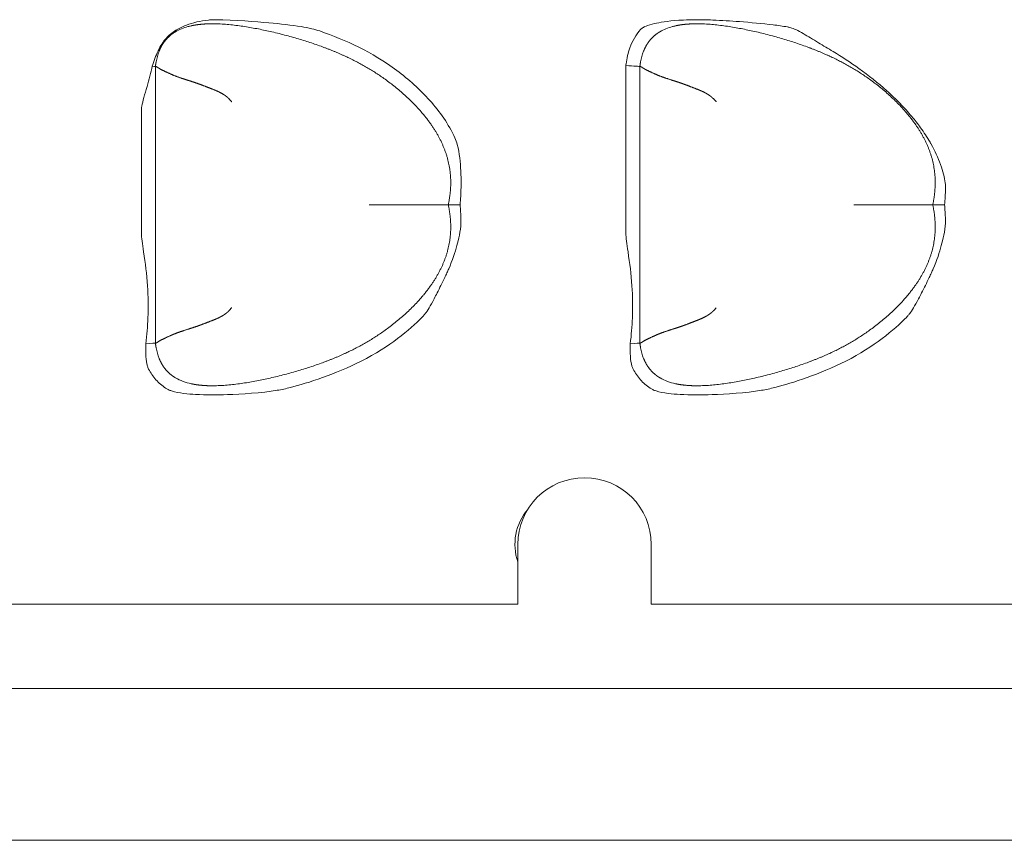
# Model space of a CAD drawing. Units: millimetres. Extents: x 0 to 699, y 0 to 314.
# Drawn here: x 348 to 399, y 219 to 262 of the extents above; entities that cross this region are included whole.
import ezdxf

# ---------------------------------------------------------------- set-up
doc = ezdxf.new("R2010")
doc.units = ezdxf.units.MM
doc.linetypes.add('Ciągła', pattern=[0])
doc.layers.add('Widoczne (ISO)', color=7, linetype='Ciągła', lineweight=50)

msp = doc.modelspace()

# ---------------------------------------------------------------- linework, layer by layer
at = {"layer": 'Widoczne (ISO)', "lineweight": 0}
for p, q in [((354.767, 259.156), (354.767, 259.156)), ((354.767, 259.156), (354.767, 251.908)), ((379.433, 259.199), (379.433, 250.433)), ((380.167, 259.156), (380.167, 259.156)), ((380.167, 259.156), (380.167, 251.908)), ((354.033, 256.827), (354.033, 250.433)), ((354.767, 251.908), (354.767, 244.66)), ((380.167, 251.908), (380.167, 244.66)), ((354.767, 244.66), (354.767, 244.66)), ((380.167, 244.66), (380.167, 244.66)), ((373.765, 230.981), (373.765, 234.108)), ((380.765, 234.108), (380.765, 230.981)), ((373.765, 230.981), (326.565, 230.981)), ((422.763, 230.981), (380.765, 230.981)), ((443.865, 226.558), (151.096, 226.558)), ((181.902, 218.608), (469.007, 218.608))]:
    msp.add_line(p, q, dxfattribs=at)
for centre, radius, start, end in [((377.265, 234.108), 3.5, 0, 180), ((376.465, 234.108), 2.85, 139.8259, 198.6933)]:
    msp.add_arc(centre, radius, start, end, dxfattribs=at)
for points, degree, knots in [([(357.927, 261.604), (357.904, 261.604), (357.88, 261.604), (357.83, 261.604), (357.804, 261.603), (357.698, 261.599), (357.62, 261.594), (357.116, 261.547), (356.719, 261.444), (356.198, 261.25), (356.012, 261.162), (355.627, 260.928), (355.46, 260.784), (355.323, 260.624)], 3, [-0.2101362, -0.2101362, -0.2101362, -0.2101362, -0.2060618, -0.2060618, -0.2013689, -0.2013689, -0.1876131, -0.1876131, -0.1121992, -0.1121992, -0.0635553, -0.0635553, -0.0000001, -0.0000001, -0.0000001, -0.0000001]), ([(355.821, 260.978), (356.022, 261.096), (356.244, 261.183), (356.525, 261.259), (356.581, 261.273), (356.638, 261.285)], 3, [0, 0, 0, 0, 0.07004487, 0.07004487, 0.08741642, 0.08741642, 0.08741642, 0.08741642]), ([(370.12, 251.908), (370.255, 252.523), (370.303, 253.119), (370.263, 253.696), (369.967, 254.994), (369.261, 256.171), (368.75, 256.795), (366.781, 258.778), (364.542, 259.952), (363.175, 260.387), (360.423, 261.287), (357.843, 261.401), (357.521, 261.4), (357.21, 261.379), (356.914, 261.336)], 5, [-12.051704, -12.051704, -12.051704, -12.051704, -12.051704, -12.051704, -9.166072, -9.166072, -9.166072, -5.327096, -5.327096, -5.327096, 4.440031, 4.440031, 4.440031, 5.865351, 5.865351, 5.865351, 5.865351, 5.865351, 5.865351]), ([(363.382, 261.014), (363.243, 261.062), (363.104, 261.101), (362.778, 261.179), (362.586, 261.215), (361.924, 261.322), (361.308, 261.389), (360.063, 261.503), (358.93, 261.595), (357.927, 261.604)], 3, [0, 0, 0, 0, 0.0439444, 0.0439444, 0.1009614, 0.1009614, 0.2481735, 0.2481735, 0.4088857, 0.4088857, 0.4088857, 0.4088857]), ([(387.907, 261.227), (387.663, 261.269), (387.4, 261.305), (386.602, 261.402), (385.945, 261.462), (384.931, 261.539), (384.445, 261.57), (383.69, 261.599), (383.393, 261.606), (382.88, 261.604), (382.663, 261.599), (381.781, 261.557), (381.325, 261.485), (380.893, 261.397), (380.72, 261.355), (380.525, 261.285), (380.478, 261.266), (380.406, 261.232), (380.378, 261.218), (380.323, 261.185), (380.296, 261.167), (380.248, 261.129), (380.227, 261.109), (380.207, 261.088)], 3, [0.0000056, 0.0000056, 0.0000056, 0.0000056, 0.0744076, 0.0744076, 0.2448111, 0.2448111, 0.3845848, 0.3845848, 0.4741217, 0.4741217, 0.5398434, 0.5398434, 0.7420477, 0.7420477, 0.854064, 0.854064, 0.8889566, 0.8889566, 0.9111071, 0.9111071, 0.9340313, 0.9340313, 0.9545358, 0.9545358, 0.9545358, 0.9545358]), ([(381.221, 260.978), (381.422, 261.096), (381.644, 261.183), (381.925, 261.259), (381.981, 261.273), (382.038, 261.285)], 3, [0, 0, 0, 0, 0.07004487, 0.07004487, 0.08741642, 0.08741642, 0.08741642, 0.08741642]), ([(395.52, 251.908), (395.655, 252.523), (395.703, 253.119), (395.663, 253.696), (395.367, 254.994), (394.661, 256.171), (394.15, 256.795), (392.181, 258.778), (389.942, 259.952), (388.575, 260.387), (385.823, 261.287), (383.243, 261.401), (382.921, 261.4), (382.61, 261.379), (382.314, 261.336)], 5, [-12.051704, -12.051704, -12.051704, -12.051704, -12.051704, -12.051704, -9.166072, -9.166072, -9.166072, -5.327096, -5.327096, -5.327096, 4.440031, 4.440031, 4.440031, 5.865351, 5.865351, 5.865351, 5.865351, 5.865351, 5.865351]), ([(387.907, 261.227), (387.931, 261.223), (387.955, 261.218), (388.011, 261.206), (388.042, 261.197), (388.164, 261.161), (388.254, 261.126), (388.474, 261.026), (388.611, 260.95), (388.735, 260.878)], 3, [0.00000053, 0.00000053, 0.00000053, 0.00000053, 0.00736771, 0.00736771, 0.01701356, 0.01701356, 0.04573235, 0.04573235, 0.09008017, 0.09008017, 0.09008017, 0.09008017]), ([(355.821, 260.977), (355.738, 260.928), (355.657, 260.874), (355.581, 260.816), (355.381, 260.644), (355.211, 260.438), (355.115, 260.292), (355.032, 260.132), (354.962, 259.956)], 5, [7.048109, 7.048109, 7.048109, 7.048109, 7.048109, 7.048109, 7.576046, 7.576046, 7.576046, 8.502829, 8.502829, 8.502829, 8.502829, 8.502829, 8.502829]), ([(370.468, 255.413), (370.142, 256.129), (369.678, 256.788), (368.64, 257.95), (368.045, 258.481), (366.119, 259.917), (364.752, 260.544), (363.382, 261.014)], 3, [0, 0, 0, 0, 0.2362672, 0.2362672, 0.4673564, 0.4673564, 0.9590824, 0.9590824, 0.9590824, 0.9590824]), ([(380.207, 261.088), (379.96, 260.814), (379.773, 260.486), (379.644, 260.133), (379.547, 259.866), (379.483, 259.583), (379.445, 259.294), (379.441, 259.263), (379.437, 259.231), (379.433, 259.199)], 3, [0, 0, 0, 0, 1.864324, 1.864324, 1.864324, 3.27851, 3.27851, 3.27851, 3.432136, 3.432136, 3.432136, 3.432136]), ([(381.221, 260.977), (381.138, 260.928), (381.057, 260.874), (380.981, 260.816), (380.781, 260.644), (380.611, 260.438), (380.515, 260.292), (380.432, 260.132), (380.362, 259.956)], 5, [7.048109, 7.048109, 7.048109, 7.048109, 7.048109, 7.048109, 7.576046, 7.576046, 7.576046, 8.502829, 8.502829, 8.502829, 8.502829, 8.502829, 8.502829]), ([(388.735, 260.878), (388.993, 260.726), (389.233, 260.58), (389.789, 260.244), (390.04, 260.093), (390.294, 259.939)], 3, [0, 0, 0, 0, 0.0899834, 0.0899834, 0.1678701, 0.1678701, 0.1678701, 0.1678701]), ([(355.323, 260.624), (355.249, 260.536), (355.181, 260.446), (355.038, 260.226), (354.969, 260.099), (354.786, 259.714), (354.687, 259.432), (354.602, 259.166)], 3, [-0.16568, -0.16568, -0.16568, -0.16568, -0.1310909, -0.1310909, -0.0869163, -0.0869163, -0.0000005, -0.0000005, -0.0000005, -0.0000005]), ([(390.294, 259.939), (390.758, 259.66), (391.21, 259.365), (392.157, 258.687), (392.647, 258.298), (393.352, 257.666), (393.586, 257.443), (394.022, 256.995), (394.225, 256.772), (394.581, 256.347), (394.736, 256.15), (395.06, 255.702), (395.226, 255.45), (395.378, 255.19)], 3, [0.0000095, 0.0000095, 0.0000095, 0.0000095, 0.1632079, 0.1632079, 0.3513976, 0.3513976, 0.4486356, 0.4486356, 0.5397577, 0.5397577, 0.6156968, 0.6156968, 0.707427, 0.707427, 0.707427, 0.707427]), ([(354.033, 256.827), (354.033, 256.903), (354.041, 256.983), (354.1, 257.339), (354.209, 257.688), (354.434, 258.475), (354.53, 258.835), (354.602, 259.166)], 3, [-1.2589131, -1.2589131, -1.2589131, -1.2589131, -1.227168, -1.227168, -1.1324752, -1.1324752, -1.0455945, -1.0455945, -1.0455945, -1.0455945]), ([(354.767, 259.156), (354.767, 259.156), (354.768, 259.155), (354.768, 259.154), (354.77, 259.154), (354.773, 259.154), (354.775, 259.154), (354.781, 259.154), (354.79, 259.153), (354.797, 259.151), (354.832, 259.14), (354.885, 259.108), (354.934, 259.07), (355.093, 258.97), (355.318, 258.878), (355.479, 258.792), (355.848, 258.633), (356.3, 258.482), (356.547, 258.409), (356.864, 258.309), (357.201, 258.184), (357.259, 258.162), (357.434, 258.093), (357.615, 258.024), (357.738, 257.978), (357.946, 257.897), (358.154, 257.797), (358.236, 257.753), (358.342, 257.69), (358.444, 257.618), (358.467, 257.601), (358.501, 257.575), (358.534, 257.547), (358.545, 257.538), (358.564, 257.521), (358.582, 257.504), (358.589, 257.497), (358.6, 257.486), (358.61, 257.476), (358.614, 257.475), (358.618, 257.473), (358.621, 257.471)], 5, [0.000186, 0.000186, 0.000186, 0.000186, 0.000186, 0.000186, 0.197699, 0.197699, 0.197699, 0.395397, 0.395397, 0.395397, 0.790794, 0.790794, 0.790794, 2.059367, 2.059367, 2.059367, 4.223602, 4.223602, 4.223602, 6.409877, 6.409877, 6.409877, 6.86021, 6.86021, 6.86021, 7.758041, 7.758041, 7.758041, 8.349934, 8.349934, 8.349934, 8.524747, 8.524747, 8.524747, 8.612153, 8.612153, 8.612153, 8.675416, 8.675416, 8.675416, 8.699393, 8.699393, 8.699393, 8.699393, 8.699393, 8.699393]), ([(380.167, 259.156), (380.167, 259.156), (380.168, 259.155), (380.168, 259.154), (380.17, 259.154), (380.173, 259.154), (380.175, 259.154), (380.181, 259.154), (380.19, 259.153), (380.197, 259.151), (380.232, 259.14), (380.285, 259.108), (380.334, 259.07), (380.493, 258.97), (380.718, 258.878), (380.879, 258.792), (381.248, 258.633), (381.7, 258.482), (381.947, 258.409), (382.264, 258.309), (382.601, 258.184), (382.659, 258.162), (382.834, 258.093), (383.015, 258.024), (383.138, 257.978), (383.346, 257.897), (383.554, 257.797), (383.636, 257.753), (383.742, 257.69), (383.844, 257.618), (383.867, 257.601), (383.901, 257.575), (383.934, 257.547), (383.945, 257.538), (383.964, 257.521), (383.982, 257.504), (383.989, 257.497), (384, 257.486), (384.01, 257.476), (384.014, 257.475), (384.018, 257.473), (384.021, 257.471)], 5, [0.000186, 0.000186, 0.000186, 0.000186, 0.000186, 0.000186, 0.197699, 0.197699, 0.197699, 0.395397, 0.395397, 0.395397, 0.790794, 0.790794, 0.790794, 2.059367, 2.059367, 2.059367, 4.223602, 4.223602, 4.223602, 6.409877, 6.409877, 6.409877, 6.86021, 6.86021, 6.86021, 7.758041, 7.758041, 7.758041, 8.349934, 8.349934, 8.349934, 8.524747, 8.524747, 8.524747, 8.612153, 8.612153, 8.612153, 8.675416, 8.675416, 8.675416, 8.699393, 8.699393, 8.699393, 8.699393, 8.699393, 8.699393]), ([(358.767, 257.303), (358.765, 257.306), (358.762, 257.309), (358.738, 257.337), (358.716, 257.362), (358.67, 257.415), (358.645, 257.443), (358.621, 257.471)], 3, [-0.02231765, -0.02231765, -0.02231765, -0.02231765, -0.02109487, -0.02109487, -0.01117054, -0.01117054, -0.00002574, -0.00002574, -0.00002574, -0.00002574]), ([(384.167, 257.303), (384.165, 257.306), (384.162, 257.309), (384.138, 257.337), (384.116, 257.362), (384.07, 257.415), (384.045, 257.443), (384.021, 257.471)], 3, [-0.02231765, -0.02231765, -0.02231765, -0.02231765, -0.02109487, -0.02109487, -0.01117054, -0.01117054, -0.00002574, -0.00002574, -0.00002574, -0.00002574]), ([(370.468, 255.413), (370.519, 255.3), (370.559, 255.184), (370.71, 254.632), (370.758, 254.085), (370.793, 253.401), (370.797, 253.102), (370.785, 252.508), (370.768, 252.203), (370.74, 251.908)], 3, [-0.3249753, -0.3249753, -0.3249753, -0.3249753, -0.2932043, -0.2932043, -0.1766159, -0.1766159, -0.0887654, -0.0887654, -0.0000015, -0.0000015, -0.0000015, -0.0000015]), ([(395.439, 255.084), (395.429, 255.102), (395.419, 255.119), (395.399, 255.155), (395.389, 255.172), (395.378, 255.19)], 3, [-0.01230911, -0.01230911, -0.01230911, -0.01230911, -0.00615787, -0.00615787, 0, 0, 0, 0]), ([(396.19, 252.759), (396.191, 252.803), (396.19, 252.846), (396.186, 252.944), (396.181, 252.999), (396.14, 253.339), (396.052, 253.667), (395.796, 254.377), (395.63, 254.741), (395.439, 255.084)], 3, [-0.2721738, -0.2721738, -0.2721738, -0.2721738, -0.2550163, -0.2550163, -0.2331096, -0.2331096, -0.1189443, -0.1189443, -0.0000088, -0.0000088, -0.0000088, -0.0000088]), ([(396.19, 252.759), (396.186, 252.615), (396.181, 252.471), (396.164, 252.188), (396.153, 252.047), (396.14, 251.908)], 3, [-0.08496997, -0.08496997, -0.08496997, -0.08496997, -0.04182386, -0.04182386, -0.00000154, -0.00000154, -0.00000154, -0.00000154]), ([(370.12, 251.908), (370.255, 251.293), (370.303, 250.697), (370.263, 250.121), (369.967, 248.822), (369.261, 247.646), (368.75, 247.022), (366.781, 245.039), (364.542, 243.864), (363.175, 243.43), (360.423, 242.53), (357.843, 242.416), (357.521, 242.417), (357.21, 242.437), (356.914, 242.481)], 5, [-12.051704, -12.051704, -12.051704, -12.051704, -12.051704, -12.051704, -9.166072, -9.166072, -9.166072, -5.327096, -5.327096, -5.327096, 4.440031, 4.440031, 4.440031, 5.86538, 5.86538, 5.86538, 5.86538, 5.86538, 5.86538]), ([(365.981, 251.908), (365.985, 251.908), (365.988, 251.908), (366.492, 251.908), (366.99, 251.908), (367.926, 251.908), (368.359, 251.908), (369.135, 251.908), (369.463, 251.908), (369.838, 251.908), (369.943, 251.908), (370.085, 251.908), (370.12, 251.908), (370.12, 251.908)], 3, [-0.6409202, -0.6409202, -0.6409202, -0.6409202, -0.6398813, -0.6398813, -0.4898391, -0.4898391, -0.3410027, -0.3410027, -0.1832835, -0.1832835, -0.0915348, -0.0915348, 0, 0, 0, 0]), ([(370.74, 251.908), (370.651, 251.908), (370.568, 251.908), (370.418, 251.908), (370.351, 251.908), (370.24, 251.908), (370.196, 251.908), (370.136, 251.908), (370.12, 251.908), (370.12, 251.908)], 3, [-0.1182032, -0.1182032, -0.1182032, -0.1182032, -0.0891924, -0.0891924, -0.0600129, -0.0600129, -0.0300413, -0.0300413, 0, 0, 0, 0]), ([(370.787, 251.148), (370.783, 251.276), (370.777, 251.406), (370.762, 251.659), (370.752, 251.784), (370.74, 251.908)], 3, [-0.0760036, -0.0760036, -0.0760036, -0.0760036, -0.03740914, -0.03740914, -0.00000147, -0.00000147, -0.00000147, -0.00000147]), ([(395.52, 251.908), (395.655, 251.293), (395.703, 250.697), (395.663, 250.121), (395.367, 248.822), (394.661, 247.646), (394.15, 247.022), (392.181, 245.039), (389.942, 243.864), (388.575, 243.43), (385.823, 242.53), (383.243, 242.416), (382.921, 242.417), (382.61, 242.437), (382.314, 242.481)], 5, [-12.051704, -12.051704, -12.051704, -12.051704, -12.051704, -12.051704, -9.166072, -9.166072, -9.166072, -5.327096, -5.327096, -5.327096, 4.440031, 4.440031, 4.440031, 5.86538, 5.86538, 5.86538, 5.86538, 5.86538, 5.86538]), ([(391.381, 251.908), (391.385, 251.908), (391.388, 251.908), (391.892, 251.908), (392.39, 251.908), (393.326, 251.908), (393.759, 251.908), (394.535, 251.908), (394.863, 251.908), (395.238, 251.908), (395.343, 251.908), (395.485, 251.908), (395.52, 251.908), (395.52, 251.908)], 3, [-0.6409202, -0.6409202, -0.6409202, -0.6409202, -0.6398813, -0.6398813, -0.4898391, -0.4898391, -0.3410027, -0.3410027, -0.1832835, -0.1832835, -0.0915348, -0.0915348, 0, 0, 0, 0]), ([(396.14, 251.908), (396.051, 251.908), (395.968, 251.908), (395.818, 251.908), (395.751, 251.908), (395.64, 251.908), (395.596, 251.908), (395.536, 251.908), (395.52, 251.908), (395.52, 251.908)], 3, [0.0000003, 0.0000003, 0.0000003, 0.0000003, 0.0290229, 0.0290229, 0.0582143, 0.0582143, 0.0881986, 0.0881986, 0.1182517, 0.1182517, 0.1182517, 0.1182517]), ([(396.187, 251.148), (396.183, 251.276), (396.177, 251.406), (396.162, 251.659), (396.152, 251.784), (396.14, 251.908)], 3, [-0.0760036, -0.0760036, -0.0760036, -0.0760036, -0.03740914, -0.03740914, -0.00000145, -0.00000145, -0.00000145, -0.00000145]), ([(370.787, 251.148), (370.79, 251.081), (370.788, 251.013), (370.765, 250.542), (370.657, 250.081), (370.481, 249.432), (370.341, 248.993), (370.145, 248.551)], 3, [-0.3045498, -0.3045498, -0.3045498, -0.3045498, -0.2819405, -0.2819405, -0.1452278, -0.1452278, 0, 0, 0, 0]), ([(396.187, 251.148), (396.19, 251.081), (396.188, 251.013), (396.165, 250.542), (396.057, 250.081), (395.881, 249.432), (395.741, 248.993), (395.545, 248.551)], 3, [-0.3045498, -0.3045498, -0.3045498, -0.3045498, -0.2819405, -0.2819405, -0.1452278, -0.1452278, 0, 0, 0, 0]), ([(354.033, 250.433), (354.033, 250.174), (354.082, 249.862), (354.237, 248.832), (354.309, 248.283), (354.386, 247.103), (354.395, 246.559), (354.354, 245.527), (354.319, 245.095), (354.264, 244.63)], 3, [3.0473724, 3.0473724, 3.0473724, 3.0473724, 3.2199002, 3.2199002, 3.4653984, 3.4653984, 3.6814589, 3.6814589, 3.8552654, 3.8552654, 3.8552654, 3.8552654]), ([(379.433, 250.433), (379.433, 250.174), (379.482, 249.862), (379.637, 248.832), (379.709, 248.283), (379.786, 247.103), (379.795, 246.559), (379.754, 245.527), (379.719, 245.095), (379.664, 244.63)], 3, [3.0473724, 3.0473724, 3.0473724, 3.0473724, 3.2199002, 3.2199002, 3.4653984, 3.4653984, 3.6814589, 3.6814589, 3.8552654, 3.8552654, 3.8552654, 3.8552654]), ([(368.758, 246.023), (368.767, 246.033), (368.776, 246.042), (368.796, 246.063), (368.807, 246.075), (368.85, 246.125), (368.882, 246.164), (369.033, 246.368), (369.174, 246.603), (369.432, 247.085), (369.485, 247.188), (369.668, 247.544), (369.807, 247.822), (369.974, 248.177), (370.013, 248.258), (370.082, 248.411), (370.114, 248.481), (370.145, 248.551)], 3, [0, 0, 0, 0, 0.0039825, 0.0039825, 0.0086919, 0.0086919, 0.0237681, 0.0237681, 0.0848222, 0.0848222, 0.1008637, 0.1008637, 0.141214, 0.141214, 0.1533511, 0.1533511, 0.1636256, 0.1636256, 0.1636256, 0.1636256]), ([(394.158, 246.023), (394.167, 246.033), (394.176, 246.042), (394.196, 246.063), (394.207, 246.075), (394.25, 246.125), (394.282, 246.164), (394.433, 246.368), (394.574, 246.603), (394.832, 247.085), (394.885, 247.188), (395.068, 247.544), (395.207, 247.822), (395.374, 248.177), (395.413, 248.258), (395.482, 248.411), (395.514, 248.481), (395.545, 248.551)], 3, [0, 0, 0, 0, 0.0039825, 0.0039825, 0.0086919, 0.0086919, 0.0237681, 0.0237681, 0.0848222, 0.0848222, 0.1008636, 0.1008636, 0.141214, 0.141214, 0.1533511, 0.1533511, 0.1636256, 0.1636256, 0.1636256, 0.1636256]), ([(354.767, 244.66), (354.767, 244.661), (354.768, 244.661), (354.768, 244.662), (354.77, 244.662), (354.773, 244.662), (354.775, 244.662), (354.781, 244.662), (354.79, 244.663), (354.797, 244.665), (354.832, 244.677), (354.885, 244.708), (354.934, 244.747), (355.093, 244.846), (355.318, 244.938), (355.479, 245.024), (355.848, 245.183), (356.3, 245.335), (356.547, 245.408), (356.864, 245.507), (357.201, 245.633), (357.259, 245.655), (357.434, 245.723), (357.615, 245.793), (357.738, 245.839), (357.946, 245.92), (358.154, 246.02), (358.236, 246.064), (358.342, 246.126), (358.444, 246.198), (358.467, 246.215), (358.501, 246.242), (358.534, 246.27), (358.545, 246.279), (358.564, 246.296), (358.582, 246.313), (358.589, 246.32), (358.6, 246.33), (358.61, 246.341), (358.614, 246.341), (358.618, 246.343), (358.621, 246.345)], 5, [0.000186, 0.000186, 0.000186, 0.000186, 0.000186, 0.000186, 0.197698, 0.197698, 0.197698, 0.395397, 0.395397, 0.395397, 0.790793, 0.790793, 0.790793, 2.059366, 2.059366, 2.059366, 4.223602, 4.223602, 4.223602, 6.409868, 6.409868, 6.409868, 6.860197, 6.860197, 6.860197, 7.758043, 7.758043, 7.758043, 8.349921, 8.349921, 8.349921, 8.524729, 8.524729, 8.524729, 8.612133, 8.612133, 8.612133, 8.675394, 8.675394, 8.675394, 8.699251, 8.699251, 8.699251, 8.699251, 8.699251, 8.699251]), ([(358.767, 246.514), (358.765, 246.511), (358.762, 246.507), (358.738, 246.479), (358.716, 246.454), (358.67, 246.401), (358.645, 246.373), (358.621, 246.345)], 3, [-0.02231767, -0.02231767, -0.02231767, -0.02231767, -0.02109489, -0.02109489, -0.01117056, -0.01117056, -0.00002379, -0.00002379, -0.00002379, -0.00002379]), ([(380.167, 244.66), (380.167, 244.661), (380.168, 244.661), (380.168, 244.662), (380.17, 244.662), (380.173, 244.662), (380.175, 244.662), (380.181, 244.662), (380.19, 244.663), (380.197, 244.665), (380.232, 244.677), (380.285, 244.708), (380.334, 244.747), (380.493, 244.846), (380.718, 244.938), (380.879, 245.024), (381.248, 245.183), (381.7, 245.335), (381.947, 245.408), (382.264, 245.507), (382.601, 245.633), (382.659, 245.655), (382.834, 245.723), (383.015, 245.793), (383.138, 245.839), (383.346, 245.92), (383.554, 246.02), (383.636, 246.064), (383.742, 246.126), (383.844, 246.198), (383.867, 246.215), (383.901, 246.242), (383.934, 246.27), (383.945, 246.279), (383.964, 246.296), (383.982, 246.313), (383.989, 246.32), (384, 246.33), (384.01, 246.341), (384.014, 246.341), (384.018, 246.343), (384.021, 246.345)], 5, [0.000186, 0.000186, 0.000186, 0.000186, 0.000186, 0.000186, 0.197698, 0.197698, 0.197698, 0.395397, 0.395397, 0.395397, 0.790793, 0.790793, 0.790793, 2.059366, 2.059366, 2.059366, 4.223602, 4.223602, 4.223602, 6.409868, 6.409868, 6.409868, 6.860197, 6.860197, 6.860197, 7.758043, 7.758043, 7.758043, 8.349921, 8.349921, 8.349921, 8.524729, 8.524729, 8.524729, 8.612133, 8.612133, 8.612133, 8.675394, 8.675394, 8.675394, 8.699251, 8.699251, 8.699251, 8.699251, 8.699251, 8.699251]), ([(384.167, 246.514), (384.165, 246.511), (384.162, 246.507), (384.138, 246.479), (384.116, 246.454), (384.07, 246.401), (384.045, 246.373), (384.021, 246.345)], 3, [-0.02231767, -0.02231767, -0.02231767, -0.02231767, -0.02109489, -0.02109489, -0.01117056, -0.01117056, -0.00002379, -0.00002379, -0.00002379, -0.00002379]), ([(368.758, 246.023), (368.077, 245.341), (367.058, 244.482), (364.168, 243.003), (362.774, 242.583), (361.847, 242.335)], 3, [0.0000092, 0.0000092, 0.0000092, 0.0000092, 0.2890592, 0.2890592, 0.5582867, 0.5582867, 0.5582867, 0.5582867]), ([(394.158, 246.023), (393.477, 245.341), (392.458, 244.482), (389.568, 243.003), (388.174, 242.583), (387.247, 242.335)], 3, [0.0000092, 0.0000092, 0.0000092, 0.0000092, 0.2890592, 0.2890592, 0.5582867, 0.5582867, 0.5582867, 0.5582867]), ([(354.412, 243.3), (354.386, 243.35), (354.366, 243.403), (354.304, 243.6), (354.28, 243.773), (354.253, 244.18), (354.255, 244.412), (354.263, 244.63)], 3, [-0.145599, -0.145599, -0.145599, -0.145599, -0.1238052, -0.1238052, -0.0658225, -0.0658225, 0, 0, 0, 0]), ([(379.812, 243.3), (379.786, 243.35), (379.766, 243.403), (379.704, 243.6), (379.68, 243.773), (379.653, 244.18), (379.655, 244.412), (379.663, 244.63)], 3, [-0.145599, -0.145599, -0.145599, -0.145599, -0.1238052, -0.1238052, -0.0658225, -0.0658225, 0, 0, 0, 0]), ([(355.822, 242.839), (355.738, 242.888), (355.658, 242.942), (355.581, 243), (355.381, 243.172), (355.21, 243.379), (355.115, 243.525), (355.032, 243.685), (354.962, 243.861)], 5, [7.047644, 7.047644, 7.047644, 7.047644, 7.047644, 7.047644, 7.576046, 7.576046, 7.576046, 8.503483, 8.503483, 8.503483, 8.503483, 8.503483, 8.503483]), ([(381.222, 242.839), (381.138, 242.888), (381.058, 242.942), (380.981, 243), (380.781, 243.172), (380.61, 243.379), (380.515, 243.525), (380.432, 243.685), (380.362, 243.861)], 5, [7.047644, 7.047644, 7.047644, 7.047644, 7.047644, 7.047644, 7.576046, 7.576046, 7.576046, 8.503483, 8.503483, 8.503483, 8.503483, 8.503483, 8.503483]), ([(355.302, 242.299), (355.115, 242.425), (354.946, 242.572), (354.645, 242.911), (354.518, 243.098), (354.412, 243.3)], 3, [0, 0, 0, 0, 0.06779, 0.06779, 0.1361861, 0.1361861, 0.1361861, 0.1361861]), ([(380.702, 242.299), (380.515, 242.425), (380.346, 242.572), (380.045, 242.911), (379.918, 243.098), (379.812, 243.3)], 3, [0, 0, 0, 0, 0.06779, 0.06779, 0.1361861, 0.1361861, 0.1361861, 0.1361861]), ([(361.847, 242.335), (361.615, 242.273), (361.38, 242.225), (360.328, 242.052), (359.273, 241.985), (358.008, 241.94), (357.416, 241.937), (356.505, 241.99), (355.986, 242.036), (355.558, 242.173), (355.498, 242.195), (355.393, 242.244), (355.346, 242.269), (355.302, 242.299)], 3, [0.0000003, 0.0000003, 0.0000003, 0.0000003, 0.0722409, 0.0722409, 0.3229611, 0.3229611, 0.5100259, 0.5100259, 0.6358968, 0.6358968, 0.6563441, 0.6563441, 0.6735834, 0.6735834, 0.6735834, 0.6735834]), ([(387.247, 242.335), (387.015, 242.273), (386.78, 242.225), (385.728, 242.052), (384.673, 241.985), (383.408, 241.94), (382.816, 241.937), (381.905, 241.99), (381.386, 242.036), (380.958, 242.173), (380.898, 242.195), (380.793, 242.244), (380.746, 242.269), (380.702, 242.299)], 3, [0.0000003, 0.0000003, 0.0000003, 0.0000003, 0.0722409, 0.0722409, 0.3229611, 0.3229611, 0.5100259, 0.5100259, 0.6358968, 0.6358968, 0.6563441, 0.6563441, 0.6735834, 0.6735834, 0.6735834, 0.6735834])]:
    msp.add_open_spline(points, degree=degree, knots=knots, dxfattribs=at)
for points, degree in [([(356.914, 261.336), (356.858, 261.327), (356.802, 261.318), (356.746, 261.308), (356.692, 261.297), (356.638, 261.285)], 5), ([(356.914, 261.336), (356.914, 261.336), (356.914, 261.336), (356.914, 261.336), (356.914, 261.336), (356.914, 261.336)], 5), ([(382.314, 261.336), (382.258, 261.327), (382.202, 261.318), (382.146, 261.308), (382.092, 261.297), (382.038, 261.285)], 5), ([(382.314, 261.336), (382.314, 261.336), (382.314, 261.336), (382.314, 261.336)], 3), ([(354.804, 259.397), (354.84, 259.588), (354.891, 259.776), (354.962, 259.956)], 3), ([(380.204, 259.397), (380.24, 259.588), (380.291, 259.776), (380.362, 259.956)], 3), ([(354.602, 259.166), (354.709, 259.16), (354.767, 259.156), (354.767, 259.156)], 3), ([(354.804, 259.397), (354.796, 259.351), (354.787, 259.303), (354.78, 259.255), (354.773, 259.206), (354.767, 259.156)], 5), ([(379.433, 259.199), (379.85, 259.176), (380.167, 259.156), (380.167, 259.156)], 3), ([(380.204, 259.397), (380.196, 259.351), (380.187, 259.303), (380.18, 259.255), (380.173, 259.206), (380.167, 259.156)], 5), ([(354.264, 244.63), (354.568, 244.648), (354.767, 244.66), (354.767, 244.66)], 3), ([(354.804, 244.419), (354.796, 244.466), (354.787, 244.513), (354.78, 244.562), (354.773, 244.611), (354.767, 244.66)], 5), ([(354.962, 243.861), (354.891, 244.041), (354.84, 244.229), (354.804, 244.419)], 3), ([(379.664, 244.63), (379.968, 244.648), (380.167, 244.66), (380.167, 244.66)], 3), ([(380.204, 244.419), (380.196, 244.466), (380.187, 244.513), (380.18, 244.562), (380.173, 244.611), (380.167, 244.66)], 5), ([(380.362, 243.861), (380.291, 244.041), (380.24, 244.229), (380.204, 244.419)], 3), ([(356.637, 242.532), (356.354, 242.594), (356.072, 242.691), (355.822, 242.839)], 3), ([(382.037, 242.532), (381.754, 242.594), (381.472, 242.691), (381.222, 242.839)], 3), ([(356.914, 242.481), (356.858, 242.489), (356.802, 242.498), (356.746, 242.509), (356.691, 242.52), (356.637, 242.531)], 5), ([(382.314, 242.481), (382.258, 242.489), (382.202, 242.498), (382.146, 242.509), (382.091, 242.52), (382.037, 242.531)], 5)]:
    msp.add_open_spline(points, degree=degree, dxfattribs=at)

doc.saveas('drawing.dxf')
